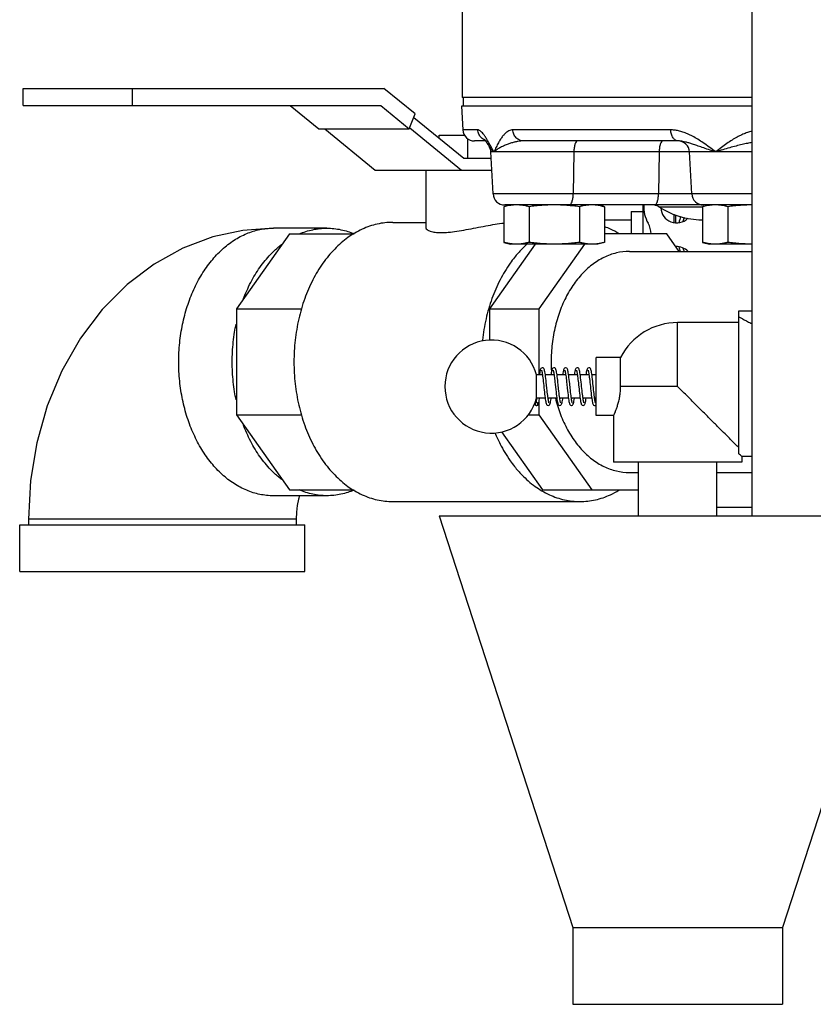
# Model space of a CAD drawing. Units: inches. Extents: x -26.3 to 36, y -15.4 to 36.8.
# Drawn here: x 24.6 to 28.8, y 0.6 to 5.9 of the extents above; entities that cross this region are included whole.
import ezdxf

# ---------------------------------------------------------------- set-up
doc = ezdxf.new("R2010")
doc.units = ezdxf.units.IN
doc.header["$LTSCALE"] = 1.21
doc.header["$MEASUREMENT"] = 0
doc.layers.get('0').update_dxf_attribs({"linetype": 'CONTINUOUS'})
for name, color, linetype in [('02___PRT_ALL_AXES', 7, 'CONTINUOUS'), ('07632', 7, 'CONTINUOUS'), ('08840-1', 7, 'CONTINUOUS')]:
    doc.layers.add(name, color=color, linetype=linetype)

msp = doc.modelspace()

# ---------------------------------------------------------------- linework, layer by layer
at = {"color": 7, "linetype": 'Continuous'}
for p, q in [((28.5056, 3.1873), (28.5056, 6.4936)), ((26.9483, 6.0611), (26.9483, 5.4347)), ((24.5916, 5.3903), (24.5916, 5.4828)), ((24.5916, 5.4828), (26.5292, 5.4828)), ((25.1784, 5.3903), (25.1784, 5.4828)), ((26.6975, 5.3454), (26.5292, 5.4828)), ((24.5916, 5.3903), (26.5117, 5.3903)), ((26.0256, 5.3903), (26.1786, 5.2653)), ((26.5117, 5.3903), (26.6648, 5.2653)), ((26.6648, 5.2653), (26.6975, 5.3454)), ((26.9463, 5.3882), (26.953, 5.2599)), ((26.9573, 5.1069), (26.6894, 5.3256)), ((26.1786, 5.2653), (26.6648, 5.2653)), ((26.2109, 5.2653), (26.4814, 5.0444)), ((26.6673, 5.2715), (26.9454, 5.0444)), ((27.0331, 5.2599), (26.953, 5.2599)), ((28.0688, 5.2599), (27.2213, 5.2599)), ((26.8255, 5.2146), (26.8255, 5.2319)), ((26.8255, 5.2319), (26.9621, 5.2319)), ((26.9786, 5.1069), (26.9786, 5.213)), ((27.075, 5.2007), (27.0154, 5.2007)), ((27.0786, 5.1958), (27.0872, 5.1822)), ((28.11, 5.2007), (27.2786, 5.2007)), ((27.0871, 5.1824), (27.095, 5.1689)), ((27.095, 5.1689), (27.0949, 5.1691)), ((27.1148, 4.9162), (27.103, 5.1415)), ((28.5056, 5.1415), (27.103, 5.1415)), ((27.5489, 5.1415), (27.5452, 4.9162)), ((28.0068, 5.1415), (28.0031, 4.9162)), ((28.1819, 4.9162), (28.1701, 5.1415)), ((27.1048, 5.1069), (26.9573, 5.1069)), ((26.4814, 5.0444), (27.108, 5.0444)), ((26.7534, 5.0444), (26.7534, 4.7363)), ((28.5056, 4.9162), (27.1148, 4.9162)), ((28.2337, 4.8569), (27.1773, 4.8569)), ((27.9187, 4.8569), (27.9187, 4.7007)), ((28.0048, 4.8469), (28.2401, 4.8469)), ((28.5056, 4.8569), (28.2443, 4.8569)), ((26.5761, 4.7632), (26.7534, 4.7632)), ((28.0862, 4.8067), (28.0862, 4.7617)), ((28.2196, 4.7773), (28.2401, 4.7762)), ((28.2196, 4.7773), (28.2401, 4.7773)), ((26.2225, 4.7319), (25.9353, 4.7319)), ((26.0212, 4.7007), (25.7364, 4.298)), ((26.0212, 4.7007), (26.3682, 4.7007)), ((28.048, 4.7007), (27.7142, 4.7007)), ((28.1143, 4.6069), (28.048, 4.7007)), ((27.3415, 4.646), (27.0954, 4.298)), ((27.6066, 4.646), (27.3605, 4.298)), ((27.8467, 4.6069), (28.5056, 4.6069)), ((25.7364, 4.298), (25.7364, 3.7284)), ((25.7364, 4.298), (26.0872, 4.298)), ((27.0954, 4.298), (27.3605, 4.298)), ((27.0954, 4.298), (27.0954, 4.1304)), ((27.3605, 4.298), (27.3605, 3.9435)), ((28.4343, 4.2872), (28.5056, 4.2872)), ((28.4343, 3.5202), (28.4343, 4.2872)), ((28.4343, 4.2247), (28.1062, 4.2247)), ((28.1062, 3.881), (28.1062, 4.2247)), ((27.8, 4.0372), (27.6687, 4.0372)), ((27.6687, 3.7247), (27.6687, 4.0372)), ((27.8, 3.881), (27.8, 4.0372)), ((27.3802, 3.9435), (27.3482, 3.9435)), ((27.3482, 3.8185), (27.3482, 3.9435)), ((27.4427, 3.9435), (27.3958, 3.9435)), ((27.5052, 3.9435), (27.4583, 3.9435)), ((27.5677, 3.9435), (27.5208, 3.9435)), ((27.5666, 3.9435), (27.5671, 3.9471)), ((27.6302, 3.9435), (27.5833, 3.9435)), ((27.6291, 3.9435), (27.6296, 3.9471)), ((27.6687, 3.9435), (27.6458, 3.9435)), ((27.4485, 3.8944), (27.4519, 3.863)), ((28.1062, 3.881), (27.8, 3.881)), ((27.3947, 3.8185), (27.3482, 3.8185)), ((27.3489, 3.8185), (27.3488, 3.8177)), ((27.4572, 3.8185), (27.4103, 3.8185)), ((27.4114, 3.8185), (27.4109, 3.8149)), ((27.5197, 3.8185), (27.4728, 3.8185)), ((27.5822, 3.8185), (27.5353, 3.8185)), ((27.6447, 3.8185), (27.5978, 3.8185)), ((27.6687, 3.8185), (27.6603, 3.8185)), ((27.3484, 3.795), (27.3483, 3.795)), ((27.3484, 3.7794), (27.3485, 3.7794)), ((27.3605, 3.7954), (27.3605, 3.7284)), ((27.6608, 3.7794), (27.6609, 3.7794)), ((25.7364, 3.7284), (26.0212, 3.3257)), ((25.7364, 3.7284), (26.0872, 3.7284)), ((27.3037, 3.7284), (27.3605, 3.7284)), ((27.3605, 3.7284), (27.6453, 3.3257)), ((27.7624, 3.7247), (27.6687, 3.7247)), ((27.7624, 3.7247), (27.7624, 3.4747)), ((27.1595, 3.6377), (27.3801, 3.3257)), ((28.5056, 3.506), (28.4499, 3.506)), ((28.4499, 3.506), (28.4499, 3.4747)), ((28.4499, 3.4747), (27.7624, 3.4747)), ((27.8962, 3.1873), (27.8962, 3.4747)), ((28.3162, 3.1873), (28.3162, 3.4747)), ((27.8467, 3.4194), (27.8962, 3.4194)), ((28.3162, 3.4194), (28.5056, 3.4194)), ((26.2225, 3.2944), (25.9353, 3.2944)), ((26.0212, 3.3257), (26.3682, 3.3257)), ((27.3801, 3.3257), (27.8962, 3.3257)), ((26.5761, 3.2632), (27.5815, 3.2632)), ((28.5056, 3.2319), (28.3162, 3.2319)), ((26.8249, 3.1873), (29.3874, 3.1873)), ((26.8249, 3.1873), (27.5437, 0.9752)), ((29.3874, 3.1873), (28.6687, 0.9752)), ((24.573, 2.8882), (24.573, 3.1382)), ((24.573, 3.1382), (26.1043, 3.1382)), ((24.6199, 3.1694), (24.6199, 3.1382)), ((26.0574, 3.1694), (24.6199, 3.1694)), ((26.0574, 3.1694), (26.0574, 3.1382)), ((26.1043, 2.8882), (26.1043, 3.1382)), ((24.573, 2.8882), (26.1043, 2.8882)), ((27.5437, 0.9752), (28.6687, 0.9752)), ((27.5437, 0.9752), (27.5437, 0.5623)), ((28.6687, 0.9752), (28.6687, 0.5623)), ((27.5437, 0.5623), (28.6687, 0.5623))]:
    msp.add_line(p, q, dxfattribs=at)
for points in [[(27.069, 5.2083), (27.0688, 5.2084), (27.0722, 5.2046), (27.0787, 5.1957)], [(25.9353, 4.7319), (25.7715, 4.7201), (25.6093, 4.6846), (25.4487, 4.624), (25.2952, 4.5392), (25.1499, 4.4295), (25.0161, 4.2953), (24.8987, 4.1402), (24.7994, 3.9662), (24.7208, 3.7773), (24.6647, 3.5792), (24.6311, 3.3755), (24.6199, 3.1694)], [(27.3796, 3.9825), (27.3791, 3.9825), (27.3742, 3.9807), (27.3715, 3.9777), (27.3699, 3.9747), (27.3687, 3.9712), (27.3675, 3.9668), (27.3664, 3.9615), (27.3652, 3.9551), (27.364, 3.9475), (27.3635, 3.9435)], [(27.3748, 3.9691), (27.3748, 3.9691), (27.3754, 3.9677), (27.3762, 3.9651), (27.3771, 3.9614), (27.378, 3.9566), (27.379, 3.9509), (27.3801, 3.9442), (27.3811, 3.9365), (27.3822, 3.928), (27.3833, 3.9187), (27.3845, 3.9085), (27.3857, 3.8976), (27.3869, 3.8861), (27.3882, 3.8743), (27.3894, 3.8626), (27.3907, 3.8512), (27.3919, 3.8404), (27.3931, 3.8304), (27.3943, 3.8213), (27.3955, 3.8132), (27.3966, 3.8061), (27.3977, 3.8), (27.3988, 3.7948), (27.4, 3.7906), (27.4012, 3.7872), (27.4027, 3.7842), (27.4054, 3.7813), (27.4103, 3.7794), (27.4109, 3.7794)], [(27.4042, 3.87), (27.402, 3.891), (27.4008, 3.902), (27.3995, 3.9132), (27.3983, 3.9242), (27.397, 3.9347), (27.3957, 3.9443), (27.3944, 3.9528), (27.3931, 3.9601), (27.3919, 3.9661), (27.3906, 3.9709), (27.3893, 3.9747), (27.3876, 3.9779), (27.3846, 3.981), (27.3796, 3.9825)], [(27.4421, 3.9825), (27.4367, 3.9807), (27.434, 3.9777), (27.4324, 3.9746), (27.4311, 3.971), (27.4299, 3.9665), (27.4288, 3.961), (27.4276, 3.9543), (27.4264, 3.9466), (27.426, 3.9435)], [(27.4373, 3.9691), (27.4373, 3.9691), (27.4378, 3.968), (27.4384, 3.966), (27.4392, 3.9632), (27.44, 3.9595), (27.4408, 3.955), (27.4417, 3.9498), (27.4426, 3.9439), (27.4435, 3.9372), (27.4445, 3.9298), (27.4455, 3.9218), (27.4465, 3.9132), (27.4475, 3.9041), (27.4485, 3.8944)], [(27.4669, 3.868), (27.4644, 3.8919), (27.4631, 3.9037), (27.4619, 3.9148), (27.4607, 3.9252), (27.4595, 3.9347), (27.4583, 3.9432), (27.4572, 3.9508), (27.4561, 3.9575), (27.455, 3.9632), (27.4539, 3.9681), (27.4528, 3.9721), (27.4516, 3.9753), (27.45, 3.9781), (27.4471, 3.981), (27.4421, 3.9825)], [(27.5045, 3.9825), (27.5032, 3.9824), (27.4985, 3.9801), (27.4961, 3.9772), (27.4947, 3.9741), (27.4934, 3.9703), (27.4923, 3.9657), (27.4911, 3.96), (27.4899, 3.9533), (27.4887, 3.9455), (27.4884, 3.9435)], [(27.4997, 3.9692), (27.5001, 3.9684), (27.5008, 3.9663), (27.5017, 3.9631), (27.5026, 3.9589), (27.5036, 3.9537), (27.5046, 3.9476), (27.5056, 3.9406), (27.5066, 3.9327), (27.5077, 3.9241), (27.5088, 3.9149), (27.5099, 3.905), (27.511, 3.8945)], [(27.5265, 3.8956), (27.5252, 3.9076), (27.5239, 3.919), (27.5226, 3.9296), (27.5214, 3.9391), (27.5202, 3.9474), (27.5191, 3.9547), (27.518, 3.961), (27.5168, 3.9663), (27.5157, 3.9707), (27.5145, 3.9743), (27.5131, 3.9773), (27.5107, 3.9801), (27.5062, 3.9824), (27.5047, 3.9825)], [(27.5671, 3.9825), (27.5665, 3.9825), (27.5615, 3.9806), (27.5589, 3.9776), (27.5574, 3.9746), (27.5562, 3.9711), (27.555, 3.9668), (27.5539, 3.9615), (27.5527, 3.9552), (27.5516, 3.948), (27.551, 3.9435)], [(27.5623, 3.9692), (27.5623, 3.9691), (27.5628, 3.968), (27.5634, 3.966), (27.5642, 3.963), (27.565, 3.9592), (27.5659, 3.9544), (27.5668, 3.9489), (27.5678, 3.9426), (27.5688, 3.9355), (27.5698, 3.9277), (27.5708, 3.9192), (27.5718, 3.91), (27.5729, 3.9002), (27.574, 3.8898), (27.5764, 3.8675)], [(27.6031, 3.7929), (27.6031, 3.793), (27.6025, 3.7944), (27.6018, 3.7969), (27.601, 3.8004), (27.6001, 3.8048), (27.5991, 3.8101), (27.5981, 3.8163), (27.5971, 3.8233), (27.5961, 3.8312), (27.5951, 3.8398), (27.594, 3.8491), (27.5929, 3.8592), (27.5917, 3.87), (27.5905, 3.8814), (27.5892, 3.8932), (27.5879, 3.9053), (27.5866, 3.917), (27.5853, 3.9281), (27.584, 3.9381), (27.5828, 3.947), (27.5816, 3.9547), (27.5804, 3.9613), (27.5792, 3.9667), (27.5781, 3.9712), (27.5768, 3.9748), (27.5752, 3.9779), (27.5723, 3.9809), (27.5671, 3.9825)], [(27.6296, 3.9825), (27.6241, 3.9806), (27.6213, 3.9775), (27.6197, 3.9741), (27.6183, 3.9697), (27.6169, 3.9642), (27.6156, 3.9575), (27.6143, 3.9495), (27.6135, 3.9435)], [(27.6248, 3.9691), (27.6248, 3.969), (27.6254, 3.9677), (27.6261, 3.9653), (27.627, 3.9619), (27.6279, 3.9575), (27.6288, 3.9521), (27.6298, 3.9459), (27.6308, 3.9389), (27.6318, 3.931), (27.6329, 3.9225), (27.634, 3.9132), (27.6351, 3.9031), (27.6362, 3.8924), (27.6375, 3.881), (27.6387, 3.8692), (27.64, 3.8574), (27.6413, 3.8458), (27.6426, 3.835), (27.6438, 3.825), (27.645, 3.8162), (27.6462, 3.8084), (27.6474, 3.8017), (27.6485, 3.7961), (27.6497, 3.7915), (27.6509, 3.7878), (27.6524, 3.7848), (27.6548, 3.7818), (27.6595, 3.7795), (27.6608, 3.7794)], [(27.6513, 3.8967), (27.65, 3.9087), (27.6487, 3.9203), (27.6474, 3.9312), (27.6462, 3.9409), (27.645, 3.9493), (27.6438, 3.9565), (27.6427, 3.9626), (27.6415, 3.9676), (27.6404, 3.9718), (27.6391, 3.9752), (27.6375, 3.9781), (27.6346, 3.981), (27.6296, 3.9825)], [(27.3791, 3.9435), (27.3793, 3.9453), (27.3796, 3.9471)], [(27.4416, 3.9435), (27.4419, 3.9457), (27.4421, 3.9471)], [(27.5041, 3.9435), (27.5042, 3.9441), (27.5046, 3.9471)], [(27.4156, 3.7929), (27.4156, 3.793), (27.4151, 3.7942), (27.4145, 3.7963), (27.4137, 3.7993), (27.4129, 3.8031), (27.412, 3.8078), (27.4111, 3.8132), (27.4102, 3.8193), (27.4093, 3.8262), (27.4083, 3.8338), (27.4073, 3.842), (27.4063, 3.8508), (27.4053, 3.8601), (27.4042, 3.87)], [(27.4519, 3.863), (27.4531, 3.852), (27.4543, 3.841), (27.4556, 3.8305), (27.4569, 3.8206), (27.4582, 3.8117), (27.4595, 3.8039), (27.4608, 3.7973), (27.4621, 3.7921), (27.4634, 3.7879), (27.465, 3.7845), (27.4679, 3.7813), (27.4734, 3.7794)], [(27.4781, 3.7929), (27.4781, 3.793), (27.4775, 3.7946), (27.4767, 3.7974), (27.4757, 3.8014), (27.4747, 3.8065), (27.4737, 3.8125), (27.4727, 3.8195), (27.4716, 3.8274), (27.4705, 3.8363), (27.4693, 3.846), (27.4681, 3.8566), (27.4669, 3.868)], [(27.511, 3.8945), (27.5135, 3.8716), (27.5148, 3.8594), (27.5161, 3.8474), (27.5174, 3.8358), (27.5188, 3.8253), (27.52, 3.816), (27.5213, 3.808), (27.5225, 3.8013), (27.5236, 3.7957), (27.5248, 3.7912), (27.5261, 3.7875), (27.5276, 3.7844), (27.5303, 3.7814), (27.5352, 3.7794), (27.5359, 3.7794)], [(27.5406, 3.7929), (27.5406, 3.793), (27.54, 3.7945), (27.5393, 3.797), (27.5384, 3.8006), (27.5375, 3.8051), (27.5365, 3.8106), (27.5355, 3.817), (27.5345, 3.8242), (27.5335, 3.8322), (27.5324, 3.841), (27.5313, 3.8505), (27.5302, 3.8608), (27.529, 3.8719), (27.5265, 3.8956)], [(27.5764, 3.8675), (27.5776, 3.856), (27.5789, 3.8448), (27.5802, 3.8341), (27.5814, 3.8242), (27.5826, 3.8154), (27.5838, 3.8076), (27.585, 3.801), (27.5862, 3.7955), (27.5874, 3.7909), (27.5886, 3.7873), (27.5902, 3.7843), (27.5929, 3.7813), (27.5984, 3.7794)], [(27.6648, 3.7951), (27.664, 3.798), (27.6631, 3.8019), (27.6622, 3.8067), (27.6612, 3.8125), (27.6602, 3.8191), (27.6592, 3.8265), (27.6582, 3.8346), (27.6571, 3.8434), (27.6561, 3.8529), (27.655, 3.8629), (27.6538, 3.8736), (27.6513, 3.8967)], [(27.3488, 3.8177), (27.3478, 3.8114), (27.3469, 3.806), (27.346, 3.8014), (27.3452, 3.7978), (27.3444, 3.795), (27.3438, 3.7933)], [(27.3485, 3.7794), (27.3499, 3.7796), (27.3545, 3.7818), (27.3568, 3.7847), (27.3583, 3.7877), (27.3595, 3.7913), (27.3606, 3.7957), (27.3617, 3.801), (27.3629, 3.8073), (27.364, 3.8147), (27.3645, 3.8185)], [(27.4109, 3.7794), (27.416, 3.7811), (27.4189, 3.7841), (27.4205, 3.7871), (27.4218, 3.7907), (27.423, 3.7952), (27.4242, 3.8007), (27.4253, 3.8072), (27.4265, 3.815), (27.427, 3.8185)], [(27.4739, 3.8185), (27.4735, 3.8155), (27.4734, 3.8148)], [(27.4734, 3.7794), (27.4784, 3.781), (27.4813, 3.7839), (27.4829, 3.7869), (27.4842, 3.7903), (27.4853, 3.7946), (27.4865, 3.7997), (27.4876, 3.8059), (27.4888, 3.8133), (27.4895, 3.8185)], [(27.5364, 3.8185), (27.5362, 3.817), (27.5359, 3.8149)], [(27.5359, 3.7794), (27.5408, 3.7809), (27.5438, 3.784), (27.5455, 3.7872), (27.5469, 3.7911), (27.5482, 3.7962), (27.5495, 3.8025), (27.5508, 3.81), (27.552, 3.8185)], [(27.5989, 3.8185), (27.5988, 3.8179), (27.5984, 3.8149)], [(27.5984, 3.7794), (27.6034, 3.781), (27.6063, 3.7839), (27.6079, 3.7868), (27.6091, 3.7901), (27.6102, 3.7942), (27.6114, 3.7991), (27.6125, 3.805), (27.6136, 3.8118), (27.6145, 3.8185)], [(27.6657, 3.7928), (27.6655, 3.7933), (27.6648, 3.7951)], [(26.0754, 3.2944), (26.0698, 3.2753), (26.0632, 3.2426), (26.0589, 3.2068), (26.0574, 3.1694)]]:
    msp.add_lwpolyline(points, dxfattribs=at)
for centre, radius, start, end in [((27.0154, 5.2632), 0.0625, 183, 270), ((28.1077, 5.1382), 0.0625, 3, 90), ((27.0405, 5.1382), 0.0625, 3, 29.5394), ((27.1772, 4.9194), 0.0625, 183.0001, 270), ((28.2443, 4.9194), 0.0625, 183, 270), ((28.0989, 4.8465), 0.175, 176.589, 210), ((28.0024, 4.9154), 0.0625, 252.3208, 255.3809), ((27.9708, 4.7944), 0.0625, 57.0822, 76.146), ((28.2425, 5.2142), 0.4375, 237.0822, 267), ((27.8391, 4.6965), 0.125, 1.912, 30), ((28.1062, 3.881), 0.3438, 90, 152.9643), ((27.1062, 3.881), 0.25, 14.4775, 345.5225)]:
    msp.add_arc(centre, radius, start, end, dxfattribs=at)
for points, start_tangent, end_tangent in [([(27.0714, 5.2051), (27.052, 5.2179), (27.0386, 5.237), (27.0331, 5.2599)], (-0.925829, 0.377942), (-0.051063, 0.998695)), ([(27.0816, 5.2097), (27.0714, 5.2258), (27.0621, 5.2386), (27.0536, 5.2482), (27.046, 5.2549), (27.0391, 5.2587), (27.0331, 5.2599)], (-0.51935, 0.854562), (-1, 0.00005)), ([(27.2213, 5.2599), (27.2109, 5.2587), (27.2, 5.2549), (27.1889, 5.2482), (27.1777, 5.2386), (27.1664, 5.2259), (27.1549, 5.2098), (27.1433, 5.1903), (27.1316, 5.1674), (27.1196, 5.1415)], (-1, -0.000028), (-0.404912, -0.914356)), ([(27.2786, 5.2007), (27.2573, 5.2051), (27.2391, 5.2179), (27.2265, 5.237), (27.2213, 5.2599)], (-1, 0), (-0.048071, 0.998844)), ([(28.11, 5.2007), (28.0947, 5.2051), (28.0816, 5.2179), (28.0725, 5.237), (28.0688, 5.2599)], (-1, 0), (-0.034583, 0.999402)), ([(28.3105, 5.1415), (28.2758, 5.1674), (28.2437, 5.1902), (28.2138, 5.2097), (28.1857, 5.2258), (28.1593, 5.2386), (28.1344, 5.2482), (28.111, 5.2549), (28.089, 5.2587), (28.0688, 5.2599)], (-0.797273, 0.603619), (-1, 0.000015)), ([(28.5055, 5.2529), (28.4984, 5.2511), (28.4749, 5.2436), (28.4503, 5.2335), (28.4249, 5.2208), (28.3983, 5.2053), (28.3705, 5.1868), (28.3413, 5.1655), (28.3105, 5.1415)], (-0.971503, -0.237027), (-0.783089, -0.621909)), ([(27.0888, 5.1977), (27.0816, 5.2097)], (-0.499983, 0.866035), (-0.51935, 0.854562)), ([(27.093, 5.1902), (27.0888, 5.1977)], (-0.491473, 0.870893), (-0.499983, 0.866035)), ([(27.1025, 5.1731), (27.093, 5.1902)], (-0.479168, 0.877723), (-0.491473, 0.870893)), ([(27.2786, 5.2007), (27.2644, 5.2001), (27.2488, 5.1982), (27.232, 5.1948), (27.2141, 5.19), (27.1952, 5.1837), (27.1755, 5.1756), (27.1557, 5.1659), (27.1367, 5.1545), (27.1196, 5.1415)], (-1, -0.000007), (-0.750179, -0.661235)), ([(27.5682, 5.2007), (27.561, 5.1962), (27.5549, 5.1835), (27.5506, 5.1644), (27.5489, 5.1415)], (-1, 0), (-0.016193, -0.999869)), ([(28.026, 5.2007), (28.0189, 5.1962), (28.0128, 5.1835), (28.0085, 5.1644), (28.0068, 5.1415)], (-1, 0), (-0.016193, -0.999869)), ([(28.3105, 5.1415), (28.2709, 5.1544), (28.2376, 5.1659), (28.2095, 5.1756), (28.186, 5.1836), (28.1661, 5.19), (28.149, 5.1948), (28.1342, 5.1982), (28.1212, 5.2001), (28.11, 5.2007)], (-0.952616, 0.304176), (-1, 0.000008)), ([(28.5056, 5.1921), (28.4812, 5.1875), (28.4519, 5.1811), (28.42, 5.1734), (28.3855, 5.1642), (28.3487, 5.1535), (28.3105, 5.1415)], (-0.98534, -0.170605), (-0.950823, -0.309736)), ([(27.1057, 5.1544), (27.0968, 5.1659), (27.095, 5.1689)], (-0.675339, 0.737507), (-0.491903, 0.87065)), ([(27.1056, 5.1674), (27.1025, 5.1731)], (-0.476976, 0.878916), (-0.479168, 0.877723)), ([(27.1159, 5.1484), (27.1056, 5.1674)], (-0.475417, 0.879761), (-0.476976, 0.878916)), ([(27.1105, 5.1495), (27.1057, 5.1544)], (-0.718948, 0.695064), (-0.675339, 0.737507)), ([(27.1196, 5.1415), (27.1105, 5.1495)], (-0.777019, 0.629477), (-0.718948, 0.695064)), ([(27.1196, 5.1415), (27.1159, 5.1484)], (-0.476933, 0.87894), (-0.475417, 0.879761)), ([(27.5259, 4.8569), (27.5331, 4.8614), (27.5392, 4.8741), (27.5435, 4.8933), (27.5452, 4.9162)], (1, 0), (0.016193, 0.999869)), ([(27.991, 4.8614), (27.9971, 4.8741), (28.0014, 4.8933), (28.0031, 4.9162)], (0.633853, 0.773453), (0.016193, 0.999869)), ([(27.9838, 4.8569), (27.991, 4.8614)], (1, 0), (0.633853, 0.773453)), ([(27.9937, 4.8564), (27.9874, 4.8551)], (-0.990597, -0.13681), (0.239847, -0.970811)), ([(27.9937, 4.8564), (27.9919, 4.8567)], (-0.990779, 0.13549), (-0.986137, 0.165931)), ([(27.9936, 4.8569), (27.9947, 4.8567), (27.9937, 4.8564)], (1, -0.000015), (-0.990177, -0.139818)), ([(28.2337, 4.8569), (28.219, 4.8614), (28.2154, 4.864)], (-1, 0), (-0.77524, 0.631666)), ([(28.2531, 4.8567), (28.2337, 4.8569)], (-0.999823, 0.018837), (-1, 0.00003)), ([(28.2725, 4.8564), (28.2531, 4.8567)], (-0.999889, 0.014894), (-0.999823, 0.018837)), ([(28.2725, 4.8564), (28.271, 4.8567)], (-0.98596, 0.166984), (-0.978822, 0.204715)), ([(28.2741, 4.8563), (28.2725, 4.8564)], (-0.999896, 0.014401), (-0.999897, 0.014331)), ([(26.5761, 4.7632), (26.4931, 4.754), (26.4122, 4.7265), (26.372, 4.7054)], (-1, 0), (-0.861328, -0.508049)), ([(25.9353, 3.2944), (25.8629, 3.3018), (25.7921, 3.3236), (25.7241, 3.3594), (25.6605, 3.4085), (25.6025, 3.47), (25.5512, 3.5425), (25.5077, 3.6246), (25.473, 3.7146), (25.4476, 3.8107), (25.4322, 3.9109), (25.427, 4.0132), (25.4322, 4.1155), (25.4476, 4.2157), (25.473, 4.3118), (25.5077, 4.4018), (25.5512, 4.4839), (25.6025, 4.5564), (25.6605, 4.6178), (25.7241, 4.667), (25.7921, 4.7028), (25.8629, 4.7246), (25.9353, 4.7319)], (-1, 0), (1, 0)), ([(26.0748, 4.7009), (26.1468, 4.7239), (26.2225, 4.7319)], (0.918762, 0.394813), (1, 0)), ([(26.2225, 4.7319), (26.2983, 4.7239), (26.369, 4.7014)], (1, 0), (0.920108, -0.391665)), ([(26.7535, 4.7363), (26.7536, 4.734), (26.7608, 4.7241), (26.7779, 4.7157), (26.8038, 4.7102), (26.8357, 4.7085)], (-0.054181, -0.998531), (1, 0)), ([(26.8357, 4.7085), (26.874, 4.7102), (26.9199, 4.7157), (26.9704, 4.7241), (27.0227, 4.734), (27.0753, 4.7441), (27.1261, 4.753), (27.173, 4.7594)], (1, 0), (0.993807, 0.111123)), ([(27.7905, 4.7025), (27.7454, 4.7265), (27.715, 4.7391)], (-0.855054, 0.518539), (-0.93857, 0.345089)), ([(26.3671, 4.7025), (26.3353, 4.6815), (26.2644, 4.62), (26.2011, 4.5435), (26.147, 4.454), (26.1036, 4.3537), (26.0858, 4.2992)], (-0.855054, -0.518539), (-0.27999, -0.960003)), ([(26.372, 4.7054), (26.3671, 4.7025)], (-0.861328, -0.508049), (-0.855054, -0.518539)), ([(25.7752, 4.3545), (25.7824, 4.3726), (25.8252, 4.4613), (25.8768, 4.5401), (25.9362, 4.6071), (25.9796, 4.6445)], (0.356455, 0.934312), (0.7924, 0.610001)), ([(27.2985, 4.6475), (27.2698, 4.62), (27.2301, 4.575)], (-0.746133, -0.665797), (-0.62437, -0.781129)), ([(27.8467, 4.6069), (27.7776, 4.5988), (27.7103, 4.5748), (27.6468, 4.5354), (27.5888, 4.4818), (27.5378, 4.4153), (27.4952, 4.3379), (27.4622, 4.2517), (27.4397, 4.159), (27.4283, 4.0622), (27.4283, 3.9642), (27.4285, 3.9605)], (-1, 0), (0.062845, -0.998023)), ([(27.2301, 4.575), (27.2065, 4.5435), (27.1525, 4.454), (27.109, 4.3537), (27.0771, 4.245), (27.0577, 4.1305), (27.0572, 4.1257)], (-0.62437, -0.781129), (-0.106618, -0.9943)), ([(26.0858, 4.2992), (26.0717, 4.245), (26.0523, 4.1305), (26.0458, 4.0132)], (-0.27999, -0.960003), (0, -1)), ([(28.4343, 4.256), (28.4371, 4.2543), (28.4452, 4.2497), (28.4582, 4.2426), (28.476, 4.2333), (28.4987, 4.2225), (28.5055, 4.2194)], (0.863779, -0.50387), (0.91666, -0.399669)), ([(25.735, 3.8101), (25.727, 3.8533), (25.7157, 3.9595), (25.7157, 4.0669), (25.727, 4.1731), (25.735, 4.2163)], (-0.203927, 0.978986), (0.203927, 0.978986)), ([(26.0458, 4.0132), (26.0523, 3.8959), (26.0717, 3.7814), (26.0858, 3.7272)], (0, -1), (0.27999, -0.960003)), ([(27.7624, 3.7247), (27.7635, 3.7271), (27.7666, 3.7342), (27.7715, 3.7458), (27.7775, 3.7615), (27.784, 3.7808), (27.7903, 3.8032), (27.7954, 3.8279), (27.7988, 3.8543), (27.8, 3.881)], (0.413803, 0.910367), (0, 1)), ([(28.4343, 3.5529), (28.4188, 3.5683), (28.3977, 3.5895), (28.3697, 3.6174), (28.3345, 3.6527), (28.2936, 3.6936), (28.2495, 3.7377), (28.2056, 3.7815), (28.1618, 3.8254), (28.1062, 3.881)], (-0.705115, 0.709093), (-0.708439, 0.705772)), ([(27.4501, 3.8181), (27.4622, 3.7747), (27.4952, 3.6884), (27.5378, 3.6111), (27.5888, 3.5446), (27.6468, 3.491), (27.7103, 3.4516), (27.7776, 3.4275), (27.8467, 3.4194)], (0.238852, -0.971056), (1, 0)), ([(27.3416, 3.7911), (27.3406, 3.7872), (27.3416, 3.7833), (27.3445, 3.7805), (27.3484, 3.7794)], (-0.498061, -0.867142), (1, 0)), ([(27.3436, 3.7934), (27.3416, 3.7911)], (-0.795562, -0.605872), (-0.498061, -0.867142)), ([(27.3483, 3.795), (27.3445, 3.794), (27.3436, 3.7934)], (-0.999972, -0.007476), (-0.795562, -0.605872)), ([(27.3485, 3.7794), (27.3523, 3.7805), (27.3551, 3.7833), (27.3561, 3.7872), (27.3551, 3.7911), (27.3523, 3.794), (27.3484, 3.795)], (0.999919, 0.012724), (-1, 0)), ([(27.6609, 3.7794), (27.6648, 3.7805), (27.6676, 3.7833), (27.6686, 3.7872), (27.6676, 3.7911), (27.6656, 3.7934)], (1, 0), (-0.794754, 0.606932)), ([(26.0858, 3.7272), (26.1036, 3.6727), (26.147, 3.5724), (26.2011, 3.4829), (26.2644, 3.4064), (26.3353, 3.3449), (26.3671, 3.3239)], (0.27999, -0.960003), (0.855054, -0.518539)), ([(25.9796, 3.3819), (25.9362, 3.4193), (25.8768, 3.4863), (25.8252, 3.5651), (25.7824, 3.6538), (25.7752, 3.6719)], (-0.7924, 0.610001), (-0.356455, 0.934312)), ([(27.1247, 3.6323), (27.1525, 3.5724), (27.2065, 3.4829), (27.2301, 3.4514)], (0.384794, -0.923003), (0.62437, -0.781129)), ([(28.4499, 3.506), (28.4483, 3.5075), (28.4431, 3.5123), (28.4343, 3.5202)], (-0.737154, 0.675725), (-0.739749, 0.672883)), ([(27.2301, 3.4514), (27.2698, 3.4064), (27.3407, 3.3449), (27.3774, 3.321)], (0.62437, -0.781129), (0.861328, -0.508049)), ([(26.2225, 3.2944), (26.1468, 3.3025), (26.0748, 3.3255)], (-1, 0), (-0.918762, 0.394813)), ([(26.369, 3.325), (26.2983, 3.3025), (26.2225, 3.2944)], (-0.920108, -0.391665), (-1, 0)), ([(26.3671, 3.3239), (26.372, 3.321)], (0.855054, -0.518539), (0.861328, -0.508049)), ([(26.372, 3.321), (26.4122, 3.2999), (26.4931, 3.2724), (26.5761, 3.2632)], (0.861328, -0.508049), (1, 0)), ([(27.3774, 3.321), (27.4176, 3.2999), (27.4985, 3.2724), (27.5815, 3.2632)], (0.861328, -0.508049), (1, 0)), ([(27.5815, 3.2632), (27.6645, 3.2724), (27.7454, 3.2999), (27.7905, 3.3239)], (1, 0), (0.855054, 0.518539))]:
    msp.add_spline(points, degree=3, dxfattribs=dict(at, start_tangent=start_tangent, end_tangent=end_tangent))
at = {"layer": '02___PRT_ALL_AXES', "color": 7, "linetype": 'Continuous'}
for p, q in [((26.9561, 5.3882), (26.9561, 5.4347)), ((27.173, 4.8472), (27.173, 4.6557)), ((27.2092, 4.8569), (27.1816, 4.8495)), ((27.3083, 4.8472), (27.3083, 4.6557)), ((27.5789, 4.8472), (27.5789, 4.6557)), ((27.678, 4.8569), (27.7142, 4.8472)), ((27.7142, 4.8472), (27.7142, 4.6557)), ((27.8562, 4.8215), (27.9187, 4.8215)), ((27.8562, 4.8215), (27.8562, 4.7007)), ((28.2401, 4.8472), (28.2401, 4.6557)), ((28.2763, 4.8569), (28.2467, 4.849)), ((28.3754, 4.8472), (28.3754, 4.6557)), ((27.8562, 4.7747), (27.7142, 4.7747)), ((28.0948, 4.8039), (28.0948, 4.7605)), ((27.173, 4.6557), (27.2092, 4.646)), ((27.7142, 4.6557), (27.678, 4.646)), ((28.2401, 4.6557), (28.2763, 4.646)), ((27.678, 4.646), (27.2092, 4.646)), ((28.5056, 4.646), (28.2763, 4.646))]:
    msp.add_line(p, q, dxfattribs=at)
for centre, radius, start, end in [((28.1008, 4.8455), 0.0854, 183.0014, 315.1556), ((28.3587, 4.6965), 0.255, 157.3594, 165.2747), ((28.3587, 4.6965), 0.2352, 156.9656, 162.4294), ((28.1008, 4.5476), 0.0854, 44.2503, 93.0665), ((28.3587, 4.6965), 0.255, 194.7253, 200.6262), ((28.3587, 4.6965), 0.2352, 197.5706, 202.4606)]:
    msp.add_arc(centre, radius, start, end, dxfattribs=at)
for points, start_tangent, end_tangent in [([(27.1791, 4.8488), (27.173, 4.8472)], (-0.970364, -0.241646), (-0.965926, -0.258819)), ([(27.1903, 4.8514), (27.1791, 4.8488)], (-0.978331, -0.207045), (-0.970364, -0.241646)), ([(27.2071, 4.8544), (27.1903, 4.8514)], (-0.989284, -0.146005), (-0.978331, -0.207045)), ([(27.2095, 4.8548), (27.2071, 4.8544)], (-0.990657, -0.136379), (-0.989284, -0.146005)), ([(27.2406, 4.8569), (27.2238, 4.8563), (27.2095, 4.8548)], (-1, 0), (-0.990657, -0.136379)), ([(27.3083, 4.8472), (27.291, 4.8514), (27.2742, 4.8544), (27.2574, 4.8563), (27.2406, 4.8569)], (-0.965926, 0.258819), (-1, 0)), ([(27.4436, 4.8569), (27.4098, 4.8563), (27.3761, 4.8544), (27.3426, 4.8514), (27.3083, 4.8472)], (-1, 0), (-0.991144, -0.132788)), ([(27.5256, 4.8532), (27.5111, 4.8544), (27.4774, 4.8563), (27.4436, 4.8569)], (-0.996108, 0.088139), (-1, 0)), ([(27.5789, 4.8472), (27.5446, 4.8514), (27.5256, 4.8532)], (-0.991144, 0.132788), (-0.996108, 0.088139)), ([(27.6466, 4.8569), (27.6298, 4.8563), (27.613, 4.8544), (27.5962, 4.8514), (27.5789, 4.8472)], (-1, 0), (-0.965926, -0.258819)), ([(27.7142, 4.8472), (27.697, 4.8514), (27.6801, 4.8544), (27.6634, 4.8563), (27.6466, 4.8569)], (-0.965926, 0.258819), (-1, 0)), ([(28.2462, 4.8488), (28.2401, 4.8472)], (-0.970364, -0.241646), (-0.965926, -0.258819)), ([(28.2574, 4.8514), (28.2462, 4.8488)], (-0.978331, -0.207045), (-0.970364, -0.241646)), ([(28.2742, 4.8544), (28.2574, 4.8514)], (-0.989284, -0.146005), (-0.978331, -0.207045)), ([(28.2766, 4.8548), (28.2742, 4.8544)], (-0.990657, -0.136379), (-0.989284, -0.146005)), ([(28.2909, 4.8563), (28.2766, 4.8548)], (-0.997115, -0.07591), (-0.990657, -0.136379)), ([(28.3077, 4.8569), (28.2909, 4.8563)], (-1, 0), (-0.997115, -0.07591)), ([(28.3754, 4.8472), (28.3581, 4.8514), (28.3413, 4.8544), (28.3246, 4.8563), (28.3077, 4.8569)], (-0.965926, 0.258819), (-1, 0)), ([(28.5056, 4.8569), (28.4769, 4.8563), (28.4432, 4.8544), (28.4097, 4.8514), (28.3754, 4.8472)], (-0.999983, -0.005914), (-0.991144, -0.132788)), ([(27.2071, 4.6485), (27.1903, 4.6516), (27.173, 4.6557)], (-0.989284, 0.146005), (-0.965926, 0.258819)), ([(27.3083, 4.6557), (27.291, 4.6516), (27.2742, 4.6485), (27.2574, 4.6467), (27.2406, 4.646)], (-0.965926, -0.258819), (-1, 0)), ([(27.4436, 4.646), (27.4098, 4.6467), (27.3761, 4.6486), (27.3426, 4.6516), (27.3083, 4.6557)], (-1, 0), (-0.991144, 0.132788)), ([(27.5789, 4.6557), (27.5446, 4.6516), (27.5111, 4.6486), (27.4774, 4.6467), (27.4436, 4.646)], (-0.991144, -0.132788), (-1, 0)), ([(27.6466, 4.646), (27.6298, 4.6467), (27.613, 4.6485), (27.5962, 4.6516), (27.5789, 4.6557)], (-1, 0), (-0.965926, 0.258819)), ([(27.7142, 4.6557), (27.697, 4.6516), (27.6801, 4.6485), (27.6634, 4.6467), (27.6466, 4.646)], (-0.965926, -0.258819), (-1, 0)), ([(28.2742, 4.6485), (28.2574, 4.6516), (28.2401, 4.6557)], (-0.989284, 0.146005), (-0.965926, 0.258819)), ([(28.3754, 4.6557), (28.3581, 4.6516), (28.3413, 4.6485), (28.3246, 4.6467), (28.3077, 4.646)], (-0.965926, -0.258819), (-1, 0)), ([(28.5056, 4.646), (28.4769, 4.6467), (28.4432, 4.6486), (28.4097, 4.6516), (28.3754, 4.6557)], (-0.999983, 0.005914), (-0.991144, 0.132788)), ([(27.2095, 4.6482), (27.2071, 4.6485)], (-0.990657, 0.136379), (-0.989284, 0.146005)), ([(27.2406, 4.646), (27.2238, 4.6467), (27.2095, 4.6482)], (-1, 0), (-0.990657, 0.136379)), ([(28.2766, 4.6482), (28.2742, 4.6485)], (-0.990657, 0.136379), (-0.989284, 0.146005)), ([(28.3077, 4.646), (28.2909, 4.6467), (28.2766, 4.6482)], (-1, 0), (-0.990657, 0.136379))]:
    msp.add_spline(points, degree=3, dxfattribs=dict(at, start_tangent=start_tangent, end_tangent=end_tangent))
at = {"layer": '07632', "color": 7, "linetype": 'Continuous'}
msp.add_line((28.5056, 5.4347), (26.9483, 5.4347), dxfattribs=at)
at = {"layer": '08840-1', "color": 7, "linetype": 'Continuous'}
msp.add_line((28.5056, 5.3882), (26.9463, 5.3882), dxfattribs=at)

doc.saveas('drawing.dxf')
